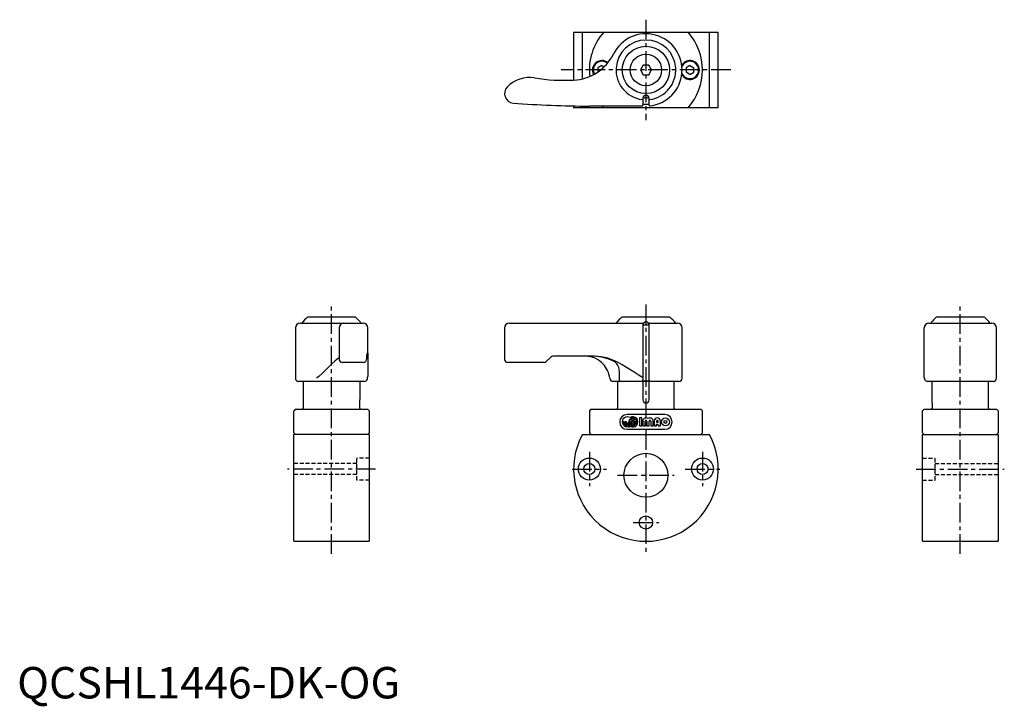
# Model space of a CAD drawing. Extents: x 1 to 314, y -3 to 216.
import ezdxf

# ---------------------------------------------------------------- set-up
doc = ezdxf.new("R2010")
doc.units = 0
doc.header["$LTSCALE"] = 5
doc.header["$MEASUREMENT"] = 0
doc.linetypes.add('CENTER', pattern=[2, 1.25, -0.25, 0.25, -0.25])
doc.linetypes.add('HIDDEN', pattern=[0.375, 0.25, -0.125])
doc.layers.get('0').update_dxf_attribs({"linetype": 'CONTINUOUS'})
doc.layers.add('1', color=1, linetype='CENTER')
doc.layers.add('2', color=2, linetype='HIDDEN')
doc.styles.add('Standard1', font='arial.ttf')

msp = doc.modelspace()

# ---------------------------------------------------------------- linework, layer by layer
for p, q in [((177, 212), (177, 196.78)), ((177, 212), (223, 212)), ((179.8, 197.19), (179.8, 212)), ((220.2, 188), (220.2, 212)), ((223, 188), (223, 212)), ((186, 201.44), (184.75, 200.72)), ((184.75, 200.72), (184.75, 199.4)), ((186, 201.44), (186.73, 201.02)), ((199.13, 201.5), (198.27, 200)), ((200.87, 201.5), (199.13, 201.5)), ((201.73, 200), (200.87, 201.5)), ((214, 201.44), (212.75, 200.72)), ((212.75, 200.72), (212.75, 199.28)), ((214, 201.44), (215.25, 200.72)), ((215.25, 199.28), (215.25, 200.72)), ((198.27, 200), (199.13, 198.5)), ((199.13, 198.5), (200.87, 198.5)), ((200.87, 198.5), (201.73, 200)), ((214, 198.56), (212.75, 199.28)), ((214, 198.56), (215.25, 199.28)), ((177, 188.54), (177, 188)), ((223, 188), (177, 188)), ((179.8, 188), (179.8, 188.51)), ((198.8, 188.5), (182, 188.5)), ((186.58, 188), (186.15, 188.5)), ((198.8, 190.58), (198.78, 190.58)), ((199, 191), (199, 188.7)), ((201, 189), (199, 189)), ((201, 188.76), (201, 191)), ((201.22, 190.58), (201.2, 190.58)), ((90, 119.4), (110, 119.4)), ((92.46, 121.4), (107.54, 121.4)), ((156.5, 119.4), (198.8, 119.4)), ((192.46, 121.4), (207.54, 121.4)), ((199, 119.2), (199, 101.33)), ((201, 101.33), (201, 119.2)), ((201.2, 119.4), (210, 119.4)), ((290, 119.4), (310, 119.4)), ((292.46, 121.4), (307.54, 121.4)), ((88.5, 117.9), (88.5, 101.9)), ((102.41, 117.9), (102.41, 107.9)), ((111.5, 109.9), (111.5, 117.9)), ((155, 117.9), (155, 107.9)), ((199, 118.9), (201, 118.9)), ((211.5, 101.9), (211.5, 117.9)), ((288.5, 102.43), (288.5, 117.9)), ((311.5, 101.9), (311.5, 117.9)), ((111.27, 109.9), (111.5, 109.9)), ((111.5, 109.9), (111.5, 102.43)), ((110.15, 106.9), (103.41, 106.9)), ((167.59, 106.9), (156, 106.9)), ((169.71, 108.6), (168.29, 107.19)), ((183.64, 108.9), (170.41, 108.9)), ((110.5, 100.9), (89.5, 100.9)), ((91, 100.9), (91, 92.4)), ((108.94, 100.9), (108.94, 96)), ((111, 101.07), (111, 101.03)), ((111.43, 101.9), (111.48, 102.21)), ((111.48, 102.21), (111.5, 102.43)), ((210.5, 100.9), (189.5, 100.9)), ((191, 100.9), (191, 92.4)), ((191.57, 100.9), (191.57, 101.93)), ((199, 100.9), (199, 95)), ((201, 95), (201, 100.9)), ((209, 92.4), (209, 100.9)), ((288.52, 102.21), (288.5, 102.43)), ((288.56, 101.9), (288.52, 102.21)), ((288.56, 101.9), (288.57, 101.9)), ((289, 101.03), (289, 101.07)), ((310.5, 100.9), (289.5, 100.9)), ((291.06, 95), (291.06, 100.9)), ((309, 92.4), (309, 100.9)), ((109, 92.4), (109, 95.01)), ((291, 94), (291, 92.4)), ((88, 84.5), (88, 91.5)), ((88.5, 92), (111.5, 92)), ((112, 91.5), (112, 84.5)), ((182.5, 92), (182, 91.5)), ((182, 91.5), (182, 84.5)), ((182.5, 92), (217.5, 92)), ((218, 91.5), (217.5, 92)), ((218, 84.5), (218, 91.5)), ((288.5, 92), (288, 91.5)), ((288, 84.5), (288, 91.5)), ((288.5, 92), (311.5, 92)), ((311.5, 92), (312, 91.5)), ((312, 91.5), (312, 84.5)), ((192.79, 88), (192.79, 88.16)), ((192.79, 88.16), (193.08, 88.16)), ((192.79, 88.16), (193.08, 88.16)), ((192.79, 88.16), (193.08, 88.16)), ((192.79, 88), (192.79, 88.16)), ((193.08, 88.16), (193.08, 88)), ((193.08, 88.16), (193.08, 88)), ((193.38, 88), (193.38, 88.16)), ((193.38, 88.16), (193.67, 88.16)), ((193.38, 88.16), (193.67, 88.16)), ((193.38, 88), (193.38, 88.16)), ((193.67, 88.16), (193.67, 88)), ((193.67, 88.16), (193.67, 88)), ((206, 90.35), (194, 90.35)), ((194.82, 88.16), (195.12, 88.16)), ((194.82, 88.16), (194.82, 88)), ((194.82, 88.16), (195.12, 88.16)), ((194.82, 88.16), (194.82, 88)), ((195.12, 88), (195.12, 88.16)), ((195.12, 88), (195.12, 88.16)), ((195.41, 88.16), (195.41, 88)), ((195.41, 88.16), (195.68, 88.16)), ((195.41, 88.16), (195.68, 88.16)), ((195.41, 88.16), (195.41, 88)), ((195.68, 88.84), (195.68, 89.3)), ((195.68, 88.84), (195.68, 89.3)), ((195.68, 88.16), (195.68, 88.54)), ((195.68, 88.16), (195.68, 88.54)), ((195.68, 87.46), (195.68, 87.71)), ((195.68, 87.46), (195.68, 87.71)), ((196, 88.84), (196, 89.3)), ((196, 88.84), (196, 89.3)), ((196, 88.16), (196, 88.54)), ((196, 88.16), (196, 88.54)), ((196, 88.16), (197.14, 88.16)), ((196, 88.16), (197.14, 88.16)), ((196, 87.46), (196, 87.84)), ((196, 87.84), (197.14, 87.84)), ((196, 87.46), (196, 87.84)), ((196, 87.84), (197.14, 87.84)), ((198.71, 89.25), (197.93, 89.25)), ((197.93, 89.25), (197.93, 86.75)), ((198.71, 89.25), (197.93, 89.25)), ((197.93, 89.25), (197.93, 86.75)), ((198.71, 86.75), (198.71, 89.25)), ((198.71, 86.75), (198.71, 89.25)), ((199.02, 88.23), (199.02, 86.75)), ((199.02, 88.23), (199.02, 86.75)), ((199.8, 86.75), (199.8, 88.23)), ((199.8, 86.75), (199.8, 88.23)), ((200.27, 88.23), (200.27, 86.75)), ((200.27, 88.23), (200.27, 86.75)), ((201.05, 86.75), (201.05, 88.23)), ((201.05, 86.75), (201.05, 88.23)), ((201.52, 88.23), (201.52, 86.75)), ((201.52, 88.23), (201.52, 86.75)), ((202.3, 86.75), (202.3, 88.23)), ((202.3, 86.75), (202.3, 88.23)), ((202.61, 88.23), (202.61, 86.75)), ((202.61, 88.23), (202.61, 86.75)), ((203.4, 88.23), (203.4, 87.92)), ((203.4, 88.23), (203.4, 87.92)), ((203.4, 87.92), (203.86, 87.92)), ((203.4, 87.92), (203.86, 87.92)), ((203.86, 87.92), (203.86, 88.23)), ((203.86, 87.92), (203.86, 88.23)), ((204.65, 86.75), (204.65, 88.23)), ((204.65, 86.75), (204.65, 88.23)), ((193.94, 86.99), (193.94, 87.29)), ((193.94, 86.99), (193.94, 87.29)), ((193.94, 86.4), (193.94, 86.7)), ((193.94, 86.4), (193.94, 86.7)), ((194, 85.65), (206, 85.65)), ((194.26, 86.99), (194.26, 87.29)), ((194.26, 86.99), (194.26, 87.29)), ((194.26, 86.4), (194.26, 86.7)), ((194.26, 86.4), (194.26, 86.7)), ((195.61, 87.45), (195.68, 87.46)), ((195.61, 87.45), (195.68, 87.46)), ((195.68, 86.7), (195.68, 87.16)), ((195.68, 86.7), (195.68, 87.16)), ((195.68, 86.7), (195.68, 87.16)), ((196, 86.7), (196, 87.16)), ((196, 86.7), (196, 87.16)), ((196, 86.7), (196, 87.16)), ((197.93, 86.75), (198.71, 86.75)), ((197.93, 86.75), (198.71, 86.75)), ((199.02, 86.75), (199.8, 86.75)), ((199.02, 86.75), (199.8, 86.75)), ((200.27, 86.75), (201.05, 86.75)), ((200.27, 86.75), (201.05, 86.75)), ((201.52, 86.75), (202.3, 86.75)), ((201.52, 86.75), (202.3, 86.75)), ((202.61, 86.75), (203.4, 86.75)), ((202.61, 86.75), (203.4, 86.75)), ((203.4, 86.75), (203.4, 87.3)), ((203.4, 87.3), (203.86, 87.3)), ((203.4, 87.3), (203.86, 87.3)), ((203.4, 86.75), (203.4, 87.3)), ((203.86, 86.75), (203.86, 87.3)), ((203.86, 86.75), (203.86, 87.3)), ((203.86, 86.75), (204.65, 86.75)), ((203.86, 86.75), (204.65, 86.75)), ((88, 50), (88, 84)), ((112, 84), (88, 84)), ((112, 84), (112, 50)), ((179.8, 84), (220.2, 84)), ((182, 84.5), (182.5, 84)), ((217.5, 84), (218, 84.5)), ((288, 84.5), (288.5, 84)), ((288, 84), (312, 84)), ((288, 50), (288, 84)), ((312, 84.5), (311.5, 84)), ((312, 84), (312, 50)), ((88, 50), (112, 50)), ((288, 50), (312, 50))]:
    msp.add_line(p, q)
at = {"flags": 128}
for points in [[(198.8, 190.58), (198.86, 190.58), (198.92, 190.6), (198.96, 190.62), (198.99, 190.64), (199, 190.67), (199, 190.68)], [(201, 190.68), (201, 190.67), (201.01, 190.64), (201.04, 190.62), (201.08, 190.6), (201.14, 190.58), (201.2, 190.58)], [(291.52, 120.49), (291.23, 120.17), (290.85, 119.73)], [(292.06, 121.06), (292.06, 121.06), (292.06, 121.06), (292.02, 121.02), (291.95, 120.95), (291.83, 120.83), (291.68, 120.66), (291.52, 120.49)], [(102.41, 108.42), (101.81, 107.99), (101.06, 107.37), (100.12, 106.5), (99.13, 105.53), (98.12, 104.51), (97.11, 103.47), (96, 102.42), (95.56, 102.08), (95.21, 101.9)], [(111.15, 107.85), (111.17, 108.2), (111.22, 109.27)], [(198.78, 102.21), (198.73, 102.24), (197.49, 102.98), (196.28, 103.78), (193.86, 105.36), (192.43, 106.2), (190.96, 106.98), (189.43, 107.66), (187.84, 108.23), (185.79, 108.71), (184.72, 108.85), (183.64, 108.9)], [(191.57, 101.93), (191.57, 101.93), (191.58, 101.93), (191.58, 101.94), (191.59, 101.95), (191.59, 101.96), (191.61, 102.01), (191.62, 102.13), (191.63, 102.27), (191.64, 102.49), (191.64, 102.8), (191.58, 104.02), (191.53, 104.44)], [(199, 101.33), (198.99, 101.23), (198.95, 101.15), (198.9, 101.1), (198.84, 101.08), (198.79, 101.07)], [(198.79, 101.07), (200, 101.03), (201.21, 101.07)], [(291, 94), (291.01, 94.1), (291.03, 94.29), (291.05, 94.57), (291.06, 94.89), (291.06, 95)]]:
    msp.add_lwpolyline(points, dxfattribs=at)
for points in [[(108.94, 96), (108.94, 95.96), (108.95, 95.91), (108.95, 95.87), (108.95, 95.82), (108.95, 95.78), (108.95, 95.73), (108.95, 95.69), (108.95, 95.65), (108.95, 95.61), (108.95, 95.57), (108.96, 95.53), (108.96, 95.49), (108.96, 95.45), (108.96, 95.41), (108.97, 95.38), (108.97, 95.34), (108.97, 95.31), (108.97, 95.28), (108.98, 95.25), (108.98, 95.22), (108.98, 95.19), (108.98, 95.17), (108.99, 95.14), (108.99, 95.12), (108.99, 95.1), (108.99, 95.08), (108.99, 95.06), (108.99, 95.05), (109, 95.03), (109, 95.03), (109, 95.02), (109, 95.02), (109, 95.01), (109, 95.01), (109, 95.01)], [(88.5, 92), (88.45, 91.95), (88.41, 91.91), (88.36, 91.86), (88.32, 91.82), (88.27, 91.77), (88.23, 91.73), (88.18, 91.68), (88.14, 91.64), (88.09, 91.59), (88.05, 91.55), (88, 91.5)], [(112, 91.5), (111.95, 91.55), (111.91, 91.59), (111.86, 91.64), (111.82, 91.68), (111.77, 91.73), (111.73, 91.77), (111.68, 91.82), (111.64, 91.86), (111.59, 91.91), (111.55, 91.95), (111.5, 92)], [(88, 84.5), (88.05, 84.45), (88.09, 84.41), (88.14, 84.36), (88.18, 84.32), (88.23, 84.27), (88.27, 84.23), (88.32, 84.18), (88.36, 84.14), (88.41, 84.09), (88.45, 84.05), (88.5, 84)], [(112, 84.5), (111.95, 84.45), (111.91, 84.41), (111.86, 84.36), (111.82, 84.32), (111.77, 84.27), (111.73, 84.23), (111.68, 84.18), (111.64, 84.14), (111.59, 84.09), (111.55, 84.05), (111.5, 84)]]:
    msp.add_lwpolyline(points)
for centre, radius in [((200, 200), 7.54), ((200, 200), 5), ((206.21, 88), 1.25), ((206.21, 88), 1.25), ((206.21, 88), 0.469), ((206.21, 88), 0.469), ((182, 73), 3.5), ((200, 71), 7), ((218, 73), 3.5), ((182, 73), 1.75), ((218, 73), 1.75), ((200, 56), 2.1)]:
    msp.add_circle(centre, radius)
for centre, radius, start, end in [((200, 200), 18, 138.1897, 186.5292), ((200, 200), 11.5, 276.096, 153.6572), ((200, 200), 18, 318.1897, 41.8103), ((200, 200), 9.5, 277.3804, 262.6196), ((176.25, 211.76), 15, 272.7449, 333.6572), ((186, 200), 3, 50.541, 208.7752), ((186, 200), 2.75, 50.5441, 208.7722), ((214, 200), 3, 209.9947, 150.0053), ((214, 200), 2.75, 202.1597, 157.8403), ((163.02, 187.59), 10, 80.8929, 135.7861), ((174.1, 256.71), 60, 260.8929, 272.7449), ((158, 192.47), 3, 135.7861, 265.365), ((200, 191), 1, 0, 180), ((200, 200), 8.86, 263.6436, 276.3564), ((182, 488.5), 300, 265.365, 270), ((198.8, 188.7), 0.2, 270, 0), ((201.2, 188.76), 0.2, 180, 276.096), ((90, 117.9), 1.5, 90, 180), ((100, 112.06), 12, 128.9568, 142.3415), ((103.91, 117.9), 1.5, 90, 180), ((100, 112.06), 12, 48.5617, 51.0432), ((91.19, 104.61), 23.48, 40.0806, 44.4733), ((100, 112.06), 11.94, 37.8893, 39.9427), ((110, 117.9), 1.5, 0, 90), ((156.5, 117.9), 1.5, 90.0002, 179.9999), ((200, 112.06), 12, 128.9568, 142.3416), ((198.8, 119.2), 0.2, 359.9999, 89.9992), ((200, 118.83), 0.983, 3.7157, 176.2843), ((201.2, 119.2), 0.2, 90.0008, 180.0001), ((200, 112.06), 12, 37.6584, 51.0432), ((210, 117.9), 1.5, 0, 89.9999), ((290, 117.9), 1.5, 90, 180), ((300, 112.06), 11.94, 140.0573, 142.114), ((300, 112.06), 12, 128.9568, 131.4365), ((300, 112.06), 12, 37.6585, 51.0432), ((310, 117.9), 1.5, 0, 90), ((115.98, 109.14), 4.76, 170.8953, 178.5025), ((103.41, 107.9), 1, 180, 270), ((110.15, 107.9), 1, 270, 357.2368), ((156, 107.9), 1, 180.0001, 270), ((167.59, 107.9), 1, 269.9999, 315), ((170.41, 107.9), 1, 89.9996, 135.0002), ((180.83, 101.54), 7.36, 41.2378, 89.5379), ((183.02, 94.35), 14.55, 62.7859, 87.5384), ((188.18, 104.29), 3.36, 2.5921, 63.613), ((180.67, 100.93), 7.89, 7.0555, 43.7942), ((89.5, 101.9), 1, 180, 270), ((110.5, 101.9), 1, 270, 299.9752), ((110.44, 101.9), 0.999, 304.3835, 359.9584), ((189.5, 101.9), 1, 180, 270), ((198.84, 102.58), 0.374, 261.0662, 295.8335), ((201.23, 101.3), 0.23, 172.9038, 266.054), ((210.5, 101.9), 1, 270, 360), ((289.56, 101.9), 0.999, 180.0321, 235.6261), ((289.5, 101.89), 1, 239.9936, 270.002), ((310.5, 101.9), 1, 270, 0), ((200, 95), 1, 180, 360), ((90.6, 92.4), 0.4, 270, 0), ((109.4, 92.4), 0.4, 180, 270), ((190.6, 92.4), 0.4, 270, 0), ((209.4, 92.4), 0.4, 180, 270), ((290.6, 92.4), 0.4, 270, 0), ((309.4, 92.4), 0.4, 180, 270), ((194, 88), 2.35, 90, 270), ((194.1, 88), 1.61, 57.2028, 264.2608), ((194.1, 88), 1.61, 57.2028, 264.2608), ((194.1, 88), 1.31, 180, 262.9665), ((194.1, 88), 1.31, 180, 262.9665), ((194.1, 88), 1.02, 180, 260.9153), ((194.1, 88), 1.02, 180, 260.9153), ((194.1, 88), 0.723, 180, 257.1604), ((194.1, 88), 0.723, 180, 257.1604), ((194.1, 88), 0.429, 180, 0), ((194.1, 88), 0.429, 180, 0), ((194.1, 88), 1.31, 277.0335, 0), ((194.1, 88), 1.02, 279.0847, 0), ((194.1, 88), 0.723, 282.8396, 0), ((194.1, 88), 1.31, 277.0335, 0), ((194.1, 88), 0.723, 282.8396, 0), ((194.1, 88), 1.02, 279.0847, 0), ((195.84, 88), 1.31, 138.4409, 180), ((195.84, 88), 1.31, 138.4409, 180), ((195.84, 90.14), 1.61, 232.3318, 264.2608), ((195.84, 90.14), 1.61, 232.3318, 264.2608), ((195.84, 88), 1.61, 237.2028, 122.7972), ((195.84, 88), 1.61, 237.2028, 122.7972), ((195.84, 88), 1.31, 97.0335, 125.2813), ((195.84, 88), 1.31, 97.0335, 125.2813), ((195.84, 90.14), 1.31, 234.7187, 262.9665), ((195.84, 90.14), 1.31, 234.7187, 262.9665), ((194.1, 88), 1.61, 339.8916, 349.5247), ((194.1, 88), 1.61, 339.8916, 349.5247), ((195.84, 88), 1.31, 54.7187, 82.9665), ((195.84, 88), 1.31, 54.7187, 82.9665), ((195.84, 90.14), 1.31, 277.0335, 305.2813), ((195.84, 90.14), 1.31, 277.0335, 305.2813), ((195.84, 90.14), 1.61, 275.7392, 307.6682), ((195.84, 90.14), 1.61, 275.7392, 307.6682), ((195.84, 88), 1.31, 7.0335, 41.5591), ((195.84, 88), 1.31, 7.0335, 41.5591), ((195.84, 88), 1.31, 318.4409, 352.9665), ((195.84, 88), 1.31, 318.4409, 352.9665), ((200.04, 88.23), 1.02, 52.0201, 180), ((200.04, 88.23), 1.02, 52.0201, 180), ((200.04, 88.23), 0.234, 0, 180), ((200.04, 88.23), 0.234, 0, 180), ((201.29, 88.23), 1.02, 0, 127.9799), ((201.29, 88.23), 1.02, 0, 127.9799), ((201.29, 88.23), 0.234, 0, 180), ((201.29, 88.23), 0.234, 0, 180), ((203.63, 88.23), 1.02, 0, 180), ((203.63, 88.23), 1.02, 0, 180), ((203.63, 88.23), 0.234, 0, 180), ((203.63, 88.23), 0.234, 0, 180), ((206, 88), 2.35, 270, 90), ((194.1, 88), 1.61, 275.7392, 302.7972), ((194.1, 88), 1.61, 275.7392, 302.7972), ((194.1, 88), 1.61, 314.0579, 326.1703), ((194.1, 88), 1.61, 314.0579, 326.1703), ((195.84, 88), 1.31, 241.6381, 262.9665), ((195.84, 88), 1.31, 241.6381, 262.9665), ((195.84, 85.86), 1.31, 97.0335, 108.0202), ((195.84, 85.86), 1.31, 97.0335, 108.0202), ((195.84, 85.86), 1.61, 52.3318, 84.2608), ((195.84, 85.86), 1.61, 52.3318, 84.2608), ((195.84, 85.86), 1.31, 54.7187, 82.9665), ((195.84, 85.86), 1.31, 54.7187, 82.9665), ((195.84, 88), 1.31, 277.0335, 305.2813), ((195.84, 88), 1.31, 277.0335, 305.2813), ((200, 73), 23, 151.4281, 28.5719)]:
    msp.add_arc(centre, radius, start, end)
at = {"layer": '1'}
for p, q in [((200, 216), (200, 184)), ((227, 200), (173, 200)), ((100, 46), (100, 125.4)), ((200, 125.4), (200, 46)), ((300, 46), (300, 125.4)), ((182, 78.5), (182, 67.5)), ((218, 78.5), (218, 67.5)), ((114, 73), (86, 73)), ((176.5, 73), (187.5, 73)), ((212.5, 73), (223.5, 73)), ((286, 73), (314, 73)), ((191, 71), (209, 71)), ((195.9, 56), (204.1, 56))]:
    msp.add_line(p, q, dxfattribs=at)
at = {"layer": '2'}
for p, q in [((112, 76.5), (108, 76.5)), ((108, 69.5), (108, 76.5)), ((288, 76.5), (292, 76.5)), ((292, 69.5), (292, 76.5)), ((108, 74.75), (88, 74.75)), ((292, 74.75), (312, 74.75)), ((108, 71.25), (88, 71.25)), ((112, 69.5), (108, 69.5)), ((288, 69.5), (292, 69.5)), ((292, 71.25), (312, 71.25))]:
    msp.add_line(p, q, dxfattribs=at)

# ---------------------------------------------------------------- texts
at = {"color": 3, "style": 'Standard1'}
msp.add_text('QCSHL1446-DK-OG', height=10, dxfattribs=at).set_placement((0, 0))

doc.saveas('drawing.dxf')
